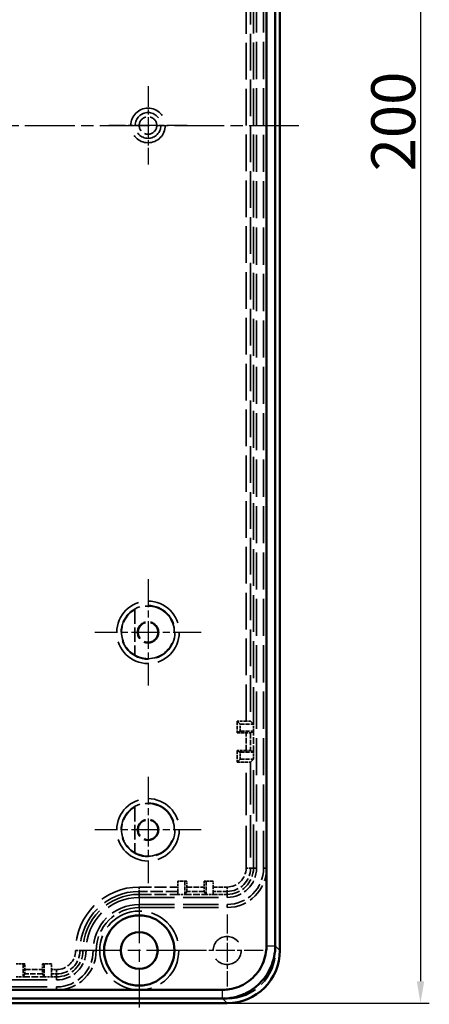
# Model space of a CAD drawing. Units: millimetres. Extents: x 1 to 840, y 1 to 593.
# Drawn here: x 640 to 687, y 198 to 311 of the extents above; entities that cross this region are included whole.
import ezdxf

# ---------------------------------------------------------------- set-up
doc = ezdxf.new("R2010")
doc.units = ezdxf.units.MM
for name, pattern in [('CHAIN', [0.3543, 0.2362, -0.0295, 0.0591, -0.0295]), ('DASH_DOT', [0.37, 0.24, -0.06, 0.01, -0.06]), ('DASHED', [0.2067, 0.1654, -0.0413])]:
    doc.linetypes.add(name, pattern=pattern)
for name, color, linetype, lineweight in [('Bemaßung (ISO)', 1, 'Continuous', 25), ('Mittellinie (ISO)', 1, 'DASH_DOT', 25), ('Mittelpunktmarkierung (ISO)', 1, 'DASH_DOT', 25), ('Sichtbar (ISO)', 7, 'Continuous', 50), ('Sichtbar schmal (ISO)', 1, 'Continuous', 25), ('Verdeckt (ISO)', 5, 'DASHED', 35), ('Verdeckt schmal (ISO)', 5, 'DASHED', 35)]:
    doc.layers.add(name, color=color, linetype=linetype, lineweight=lineweight)
doc.styles.add('5', font='isocpeur.ttf', dxfattribs={"width": 1.1})
doc.dimstyles.new('11-Bopla 5', dxfattribs={"dimtxt": 5, "dimasz": 2.5, "dimexe": 1, "dimexo": 0, "dimgap": 0.6, "dimtad": 1, "dimdec": 6, "dimrnd": 1e-08, "dimtxsty": '5', "dimcen": 0.09, "dimdle": 7, "dimclrd": 1, "dimclre": 1, "dimclrt": 7, "dimadec": 6, "dimazin": 2, "dimtfac": 0.7, "dimtdec": 3, "dimtmove": 0, "dimatfit": 3, "dimfxl": 1, "dimtolj": 1, "dimlwd": 25, "dimlwe": 25, "dimarcsym": 0})

# ---------------------------------------------------------------- blocks, each defined once
blk = doc.blocks.new('*D10')
at = {"layer": 'Bemaßung (ISO)', "color": 1, "linetype": 'Continuous', "lineweight": 25}
for p, q in [((663.74, 398.59), (686.74, 398.59)), ((685.74, 396.09), (685.74, 201.09)), ((663.74, 198.59), (686.74, 198.59))]:
    blk.add_line(p, q, dxfattribs=at)
at = {"layer": 'Bemaßung (ISO)', "color": 1, "linetype": 'Continuous'}
for points in [[(685.32, 396.09), (686.16, 396.09), (685.74, 398.59)], [(685.32, 201.09), (686.16, 201.09), (685.74, 198.59)]]:
    blk.add_solid(points, dxfattribs=at)
at = {"layer": 'Defpoints', "color": 0, "linetype": 'Continuous'}
for p in [(663.74, 398.59), (663.74, 198.59), (685.74, 198.59)]:
    blk.add_point(p, dxfattribs=at)
at = {"layer": 'Bemaßung (ISO)', "color": 7, "linetype": 'Continuous', "lineweight": 25, "insert": (685.14, 293.36), "char_height": 5, "attachment_point": 7, "rotation": 90, "style": '5'}
blk.add_mtext('\\A1;200', dxfattribs=at)

msp = doc.modelspace()

# ---------------------------------------------------------------- linework, layer by layer
at = {"layer": 'Mittellinie (ISO)', "linetype": 'CHAIN', "ltscale": 23.990969}
msp.add_line((547.2407622, 298.5870127), (672.2407622, 298.5870127), dxfattribs=at)
at = {"layer": 'Mittelpunktmarkierung (ISO)', "linetype": 'CHAIN', "ltscale": 9.924226}
for p, q in [((654.7407622, 303.0525723), (654.7407622, 294.1214531)), ((659.2063218, 298.5870127), (650.2752026, 298.5870127))]:
    msp.add_line(p, q, dxfattribs=at)
at = {"layer": 'Mittelpunktmarkierung (ISO)', "linetype": 'CHAIN', "ltscale": 13.460497}
for p, q in [((654.7407622, 246.8937564), (654.7407622, 234.780269)), ((660.7975059, 240.8370127), (648.6840185, 240.8370127)), ((654.7407622, 224.3937564), (654.7407622, 212.280269)), ((660.7975059, 218.3370127), (648.6840185, 218.3370127))]:
    msp.add_line(p, q, dxfattribs=at)
at = {"layer": 'Mittelpunktmarkierung (ISO)', "linetype": 'CHAIN', "ltscale": 23.990969}
for p, q in [((653.7407622, 211.0870127), (653.7407622, 198.0870127)), ((660.2407622, 204.5870127), (647.2407622, 204.5870127))]:
    msp.add_line(p, q, dxfattribs=at)
at = {"layer": 'Mittelpunktmarkierung (ISO)', "linetype": 'CHAIN', "ltscale": 9.111801}
for p, q in [((663.7407622, 208.6870127), (663.7407622, 200.4870127)), ((667.8407622, 204.5870127), (659.6407622, 204.5870127))]:
    msp.add_line(p, q, dxfattribs=at)
at = {"layer": 'Sichtbar (ISO)'}
for p, q in [((668.2170479, 392.0487866), (668.2170479, 205.1256864)), ((669.2169622, 205.1226228), (669.2169622, 392.0537658)), ((669.7407622, 204.5864986), (669.7407622, 392.5875267)), ((663.1981859, 200.110727), (556.2839869, 200.110727)), ((555.7402482, 198.5870127), (663.7412763, 198.5870127)), ((556.2773418, 199.1108127), (663.204615, 199.1108127))]:
    msp.add_line(p, q, dxfattribs=at)
for radius in [4, 2.1]:
    msp.add_circle((653.7407622, 204.5870127), radius, dxfattribs=at)
msp.add_ellipse((663.7402481, 204.5875268), major_axis=(4.2433677, -4.2433677), ratio=0.9998286772, start_param=5.4978728125, end_param=7.0684978018, dxfattribs=at)
for points, knots in [([(668.2170608, 205.1403344), (668.2170892, 204.9486502), (668.2092189, 204.7876784), (668.1937004, 204.6276544), (668.1584528, 204.2641858), (668.0834054, 203.9054563), (667.9702358, 203.5587561), (667.8569241, 203.2116205), (667.7053049, 202.8767057), (667.5192437, 202.5625351), (667.3331727, 202.2483478), (667.1124495, 201.9545116), (666.8624861, 201.6882595), (666.6125587, 201.4220459), (666.333339, 201.1833167), (666.0314891, 200.9777816), (665.7296653, 200.7722643), (665.4054569, 200.6000425), (665.0660104, 200.4649763), (664.7267246, 200.329974), (664.3732306, 200.2324482), (664.0127622, 200.1743764), (663.7810975, 200.1370551), (663.5470699, 200.1160696), (663.3121005, 200.1116224), (663.2805764, 200.1110258), (663.2490337, 200.1107264), (663.1796372, 200.1107267)], [297.6120385729, 297.6120385729, 297.6120385729, 297.6120385729, 298.0934412237, 298.0934412237, 298.0934412237, 299.1868691464, 299.1868691464, 299.1868691464, 300.2816705039, 300.2816705039, 300.2816705039, 301.3765304865, 301.3765304865, 301.3765304865, 302.4712326118, 302.4712326118, 302.4712326118, 303.5658395778, 303.5658395778, 303.5658395778, 304.6599285054, 304.6599285054, 304.6599285054, 305.3630739887, 305.3630739887, 305.3630739887, 305.4574099204, 305.4574099204, 305.4574099204, 305.4574099204]), ([(663.1796602, 199.1108521), (663.2553441, 199.1108134), (663.2931943, 199.1111733), (663.3310222, 199.1118904), (663.6129775, 199.1172349), (663.8938034, 199.1424248), (664.1717943, 199.187217), (664.604346, 199.2569135), (665.0285301, 199.3739532), (665.435666, 199.535963), (665.8429948, 199.6980494), (666.2320397, 199.9047208), (666.5942249, 200.1513448), (666.9564416, 200.3979903), (667.2915038, 200.6844667), (667.5914172, 201.0039225), (667.8913739, 201.3234244), (668.1562442, 201.6760254), (668.3795339, 202.0530458), (668.6028116, 202.4300461), (668.784761, 202.8319376), (668.9207431, 203.2484923), (669.0565546, 203.6645245), (669.1466211, 204.0949903), (669.1889295, 204.5311413), (669.2075566, 204.7231651), (669.2169812, 204.916327), (669.21693, 205.1403114)], [297.6120385729, 297.6120385729, 297.6120385729, 297.6120385729, 297.7063745047, 297.7063745047, 297.7063745047, 298.409519988, 298.409519988, 298.409519988, 299.5036089156, 299.5036089156, 299.5036089156, 300.5982158815, 300.5982158815, 300.5982158815, 301.6929180068, 301.6929180068, 301.6929180068, 302.7877779895, 302.7877779895, 302.7877779895, 303.882579347, 303.882579347, 303.882579347, 304.9760072697, 304.9760072697, 304.9760072697, 305.4574099204, 305.4574099204, 305.4574099204, 305.4574099204])]:
    msp.add_open_spline(points, degree=3, knots=knots, dxfattribs=at)
at = {"layer": 'Sichtbar schmal (ISO)'}
for p, q in [((668.2170599, 205.1410741), (669.2169285, 205.1410741)), ((669.2169614, 205.1102994), (669.2169596, 205.1103013)), ((669.7407622, 204.5864986), (669.2169905, 205.1102704)), ((663.1788956, 200.1107267), (663.1788956, 199.1108529)), ((663.2174731, 199.1108158), (663.2174762, 199.1108127)), ((663.2174767, 199.1108123), (663.7412763, 198.5870127))]:
    msp.add_line(p, q, dxfattribs=at)
at = {"layer": 'Verdeckt (ISO)', "ltscale": 25.264742}
msp.add_line((669.2407622, 204.5870127), (669.2407622, 392.5870127), dxfattribs=at)
at = {"layer": 'Verdeckt (ISO)', "ltscale": 25.580551}
for p, q in [((667.0907622, 213.9870127), (667.0907622, 383.1870127)), ((667.8907622, 213.9870127), (667.8907622, 383.1870127)), ((668.2407622, 213.9870127), (668.2407622, 383.1870127))]:
    msp.add_line(p, q, dxfattribs=at)
at = {"layer": 'Verdeckt (ISO)', "ltscale": 25.380522}
msp.add_line((666.7407622, 230.3870127), (666.7407622, 366.7870127), dxfattribs=at)
at = {"layer": 'Verdeckt (ISO)', "ltscale": 9.935362}
for p, q in [((653.2407622, 243.4451609), (653.2407622, 238.2288644)), ((653.2407622, 220.9451609), (653.2407622, 215.7288644))]:
    msp.add_line(p, q, dxfattribs=at)
at = {"layer": 'Verdeckt (ISO)', "ltscale": 26.95623}
for p, q in [((665.2407622, 230.3870127), (664.9004144, 230.7273605)), ((664.9004144, 226.0466648), (665.2407622, 226.3870127))]:
    msp.add_line(p, q, dxfattribs=at)
at = {"layer": 'Verdeckt (ISO)', "ltscale": 1.912871}
for p, q in [((665.9047588, 230.7273605), (664.9004144, 230.7273605)), ((664.9004144, 229.3870127), (665.9047588, 229.3870127)), ((665.9047588, 227.3870127), (664.9004144, 227.3870127)), ((664.9004144, 226.0466648), (665.9047588, 226.0466648))]:
    msp.add_line(p, q, dxfattribs=at)
at = {"layer": 'Verdeckt (ISO)', "ltscale": 2.552856}
for p, q in [((664.9004144, 230.7273605), (664.9004144, 229.3870127)), ((664.9004144, 227.3870127), (664.9004144, 226.0466648))]:
    msp.add_line(p, q, dxfattribs=at)
at = {"layer": 'Verdeckt (ISO)', "ltscale": 2.856945}
for p, q in [((665.2407622, 230.3870127), (666.7407622, 230.3870127)), ((665.2407622, 229.5870127), (666.7407622, 229.5870127)), ((665.2407622, 227.1870127), (666.7407622, 227.1870127)), ((665.2407622, 226.3870127), (666.7407622, 226.3870127)), ((658.9407622, 212.4870127), (658.9407622, 210.9870127)), ((661.3407622, 212.4870127), (661.3407622, 210.9870127)), ((640.5407622, 203.0870127), (640.5407622, 201.5870127)), ((642.9407622, 203.0870127), (642.9407622, 201.5870127))]:
    msp.add_line(p, q, dxfattribs=at)
at = {"layer": 'Verdeckt (ISO)', "ltscale": 1.523657}
for p, q in [((665.2407622, 229.5870127), (665.2407622, 230.3870127)), ((666.7407622, 229.5870127), (666.7407622, 230.3870127)), ((665.2407622, 226.3870127), (665.2407622, 227.1870127)), ((666.7407622, 226.3870127), (666.7407622, 227.1870127)), ((658.1407622, 210.9870127), (658.9407622, 210.9870127)), ((661.3407622, 210.9870127), (662.1407622, 210.9870127)), ((639.7407622, 201.5870127), (640.5407622, 201.5870127)), ((642.9407622, 201.5870127), (643.7407622, 201.5870127))]:
    msp.add_line(p, q, dxfattribs=at)
at = {"layer": 'Verdeckt (ISO)', "ltscale": 26.613653}
for p, q in [((666.7407622, 230.3870127), (666.4047397, 230.7230352)), ((666.4047397, 226.0509902), (666.7407622, 226.3870127))]:
    msp.add_line(p, q, dxfattribs=at)
at = {"layer": 'Verdeckt (ISO)', "ltscale": 26.955559}
for p, q in [((664.9004144, 229.3870127), (665.2407622, 229.5870127)), ((665.2407622, 227.1870127), (664.9004144, 227.3870127))]:
    msp.add_line(p, q, dxfattribs=at)
at = {"layer": 'Verdeckt (ISO)', "ltscale": 26.612989}
for p, q in [((666.4047397, 229.3895544), (666.7407622, 229.5870127)), ((666.7407622, 227.1870127), (666.4047397, 227.384471)), ((658.9407622, 210.9870127), (659.1382205, 211.3230352)), ((661.143304, 211.3230352), (661.3407622, 210.9870127)), ((640.5407622, 201.5870127), (640.7382205, 201.9230352)), ((642.743304, 201.9230352), (642.9407622, 201.5870127))]:
    msp.add_line(p, q, dxfattribs=at)
at = {"layer": 'Verdeckt (ISO)', "ltscale": 4.571172}
for p, q in [((666.7407622, 227.1870127), (666.7407622, 229.5870127)), ((658.9407622, 210.9870127), (661.3407622, 210.9870127)), ((640.5407622, 201.5870127), (642.9407622, 201.5870127))]:
    msp.add_line(p, q, dxfattribs=at)
at = {"layer": 'Verdeckt (ISO)', "ltscale": 29.995163}
msp.add_line((666.7407622, 213.9870127), (666.7407622, 226.3870127), dxfattribs=at)
at = {"layer": 'Verdeckt (ISO)', "ltscale": 1.264612}
for p, q in [((658.1407622, 212.4870127), (658.1407622, 211.8230161)), ((659.1407622, 211.8230161), (659.1407622, 212.4870127)), ((661.1407622, 212.4870127), (661.1407622, 211.8230161)), ((662.1407622, 211.8230161), (662.1407622, 212.4870127)), ((640.7407622, 202.4230161), (640.7407622, 203.0870127)), ((642.7407622, 203.0870127), (642.7407622, 202.4230161)), ((643.7407622, 202.4230161), (643.7407622, 203.0870127))]:
    msp.add_line(p, q, dxfattribs=at)
at = {"layer": 'Verdeckt (ISO)', "ltscale": 1.904597}
for p, q in [((659.1407622, 212.4870127), (658.1407622, 212.4870127)), ((662.1407622, 212.4870127), (661.1407622, 212.4870127)), ((640.7407622, 203.0870127), (639.7407622, 203.0870127)), ((643.7407622, 203.0870127), (642.7407622, 203.0870127))]:
    msp.add_line(p, q, dxfattribs=at)
at = {"layer": 'Verdeckt (ISO)', "ltscale": 8.380565}
msp.add_line((653.7407622, 210.9870127), (658.1407622, 210.9870127), dxfattribs=at)
at = {"layer": 'Verdeckt (ISO)', "ltscale": 1.487534}
for p, q in [((658.1407622, 211.3230352), (658.1407622, 211.8230161)), ((662.1407622, 211.8230161), (662.1407622, 211.3230352)), ((643.7407622, 202.4230161), (643.7407622, 201.9230352))]:
    msp.add_line(p, q, dxfattribs=at)
at = {"layer": 'Verdeckt (ISO)', "ltscale": 26.61264}
for p, q in [((658.1407622, 211.3230352), (658.1407622, 210.9870127)), ((662.1407622, 210.9870127), (662.1407622, 211.3230352)), ((643.7407622, 201.5870127), (643.7407622, 201.9230352))]:
    msp.add_line(p, q, dxfattribs=at)
at = {"layer": 'Verdeckt (ISO)', "ltscale": 3.047415}
msp.add_line((662.1407622, 210.9870127), (663.7407622, 210.9870127), dxfattribs=at)
at = {"layer": 'Verdeckt (ISO)', "ltscale": 24.189648}
for p, q in [((653.7407622, 210.6370127), (663.7407622, 210.6370127)), ((653.7407622, 209.8370127), (663.7407622, 209.8370127)), ((653.7407622, 209.4870127), (663.7407622, 209.4870127))]:
    msp.add_line(p, q, dxfattribs=at)
at = {"layer": 'Verdeckt (ISO)', "ltscale": 0.003833}
msp.add_line((669.2169622, 205.120558), (669.2169622, 205.1226228), dxfattribs=at)
at = {"layer": 'Verdeckt (ISO)', "ltscale": 25.75267}
for p, q in [((575.1407622, 201.2370127), (644.3407622, 201.2370127)), ((575.1407622, 200.4370127), (644.3407622, 200.4370127)), ((575.1407622, 200.0870127), (644.3407622, 200.0870127))]:
    msp.add_line(p, q, dxfattribs=at)
at = {"layer": 'Verdeckt (ISO)', "ltscale": 1.142718}
msp.add_line((643.7407622, 201.5870127), (644.3407622, 201.5870127), dxfattribs=at)
at = {"layer": 'Verdeckt (ISO)', "ltscale": 24.880779}
msp.add_line((555.7407622, 199.0870127), (663.7407622, 199.0870127), dxfattribs=at)
at = {"layer": 'Verdeckt (ISO)', "ltscale": 11.967462}
msp.add_circle((654.7407622, 298.5870127), 1, dxfattribs=at)
at = {"layer": 'Verdeckt (ISO)', "ltscale": 14.360974}
for centre in [(654.7407622, 240.8370127), (654.7407622, 218.3370127)]:
    msp.add_circle(centre, 1.2, dxfattribs=at)
at = {"layer": 'Verdeckt (ISO)', "ltscale": 13.47324}
for centre in [(654.7407622, 240.8370127), (654.7407622, 218.3370127)]:
    msp.add_circle(centre, 1.1258216, dxfattribs=at)
at = {"layer": 'Verdeckt (ISO)', "ltscale": 27.357845}
msp.add_circle((653.7407622, 204.5870127), 4.5, dxfattribs=at)
at = {"layer": 'Verdeckt (ISO)', "ltscale": 24.318085}
msp.add_circle((663.7407622, 204.5870127), 1.6, dxfattribs=at)
at = {"layer": 'Verdeckt (ISO)', "ltscale": 12.021459}
for centre in [(654.7407622, 240.8370127), (654.7407622, 218.3370127)]:
    msp.add_arc(centre, 3.0087269, 119.904097916, 240.095902084, dxfattribs=at)
at = {"layer": 'Verdeckt (ISO)', "ltscale": 30.397606}
for centre in [(654.7407622, 240.8370127), (654.7407622, 218.3370127)]:
    msp.add_arc(centre, 3, 240, 120, dxfattribs=at)
at = {"layer": 'Verdeckt (ISO)', "ltscale": 8.975572}
for centre in [(663.7407622, 213.9870127), (644.3407622, 204.5870127)]:
    msp.add_arc(centre, 3, 270, 0, dxfattribs=at)
at = {"layer": 'Verdeckt (ISO)', "ltscale": 10.022733}
for centre in [(663.7407622, 213.9870127), (644.3407622, 204.5870127)]:
    msp.add_arc(centre, 3.35, 270, 0, dxfattribs=at)
at = {"layer": 'Verdeckt (ISO)', "ltscale": 13.463407}
for centre in [(663.7407622, 213.9870127), (644.3407622, 204.5870127)]:
    msp.add_arc(centre, 4.5, 270, 0, dxfattribs=at)
at = {"layer": 'Verdeckt (ISO)', "ltscale": 12.416245}
for centre in [(663.7407622, 213.9870127), (644.3407622, 204.5870127)]:
    msp.add_arc(centre, 4.15, 270, 0, dxfattribs=at)
at = {"layer": 'Verdeckt (ISO)', "ltscale": 24.318085}
msp.add_arc((653.7407622, 204.5870127), 6.4, 90, 180, dxfattribs=at)
at = {"layer": 'Verdeckt (ISO)', "ltscale": 22.98819}
msp.add_arc((653.7407622, 204.5870127), 6.05, 90, 180, dxfattribs=at)
at = {"layer": 'Verdeckt (ISO)', "ltscale": 19.948429}
msp.add_arc((653.7407622, 204.5870127), 5.25, 90, 180, dxfattribs=at)
at = {"layer": 'Verdeckt (ISO)', "ltscale": 14.660163}
msp.add_arc((653.7407622, 204.5870127), 4.9, 90, 180, dxfattribs=at)
at = {"layer": 'Verdeckt (ISO)', "ltscale": 20.898355}
msp.add_arc((663.7407622, 204.5870127), 5.5, 270, 0, dxfattribs=at)
at = {"layer": 'Verdeckt (ISO)', "ltscale": 1.487563}
for centre, major_axis, start_param, end_param in [((665.9047588, 230.7229971), (-0.5, 0), 3.1503192926, 4.7123889804), ((665.9047588, 226.0510283), (0.5, 0), 4.7123889804, 6.2744586681)]:
    msp.add_ellipse(centre, major_axis=major_axis, ratio=0.0087268678, start_param=start_param, end_param=end_param, dxfattribs=at)
at = {"layer": 'Verdeckt (ISO)', "ltscale": 1.487544}
for centre, major_axis, start_param, end_param in [((665.9047588, 229.3895768), (0.5, 0), 4.7123889804, 6.2744586579), ((665.9047588, 227.3844486), (-0.5, 0), 3.1503193029, 4.7123889804), ((659.1381981, 211.8230161), (0, 0.5), 3.1503191658, 4.7123889804), ((661.1433263, 211.8230161), (0, -0.5), 4.7123889804, 6.274458795), ((640.7381981, 202.4230161), (0, 0.5), 3.1503191648, 4.7123889804), ((642.7433263, 202.4230161), (0, -0.5), 4.7123889804, 6.274458796)]:
    msp.add_ellipse(centre, major_axis=major_axis, ratio=0.0051282051, start_param=start_param, end_param=end_param, dxfattribs=at)
at = {"layer": 'Verdeckt schmal (ISO)', "ltscale": 25.253862}
msp.add_line((665.9047588, 230.7273605), (665.9047588, 366.4466648), dxfattribs=at)
at = {"layer": 'Verdeckt schmal (ISO)', "ltscale": 25.255472}
msp.add_line((666.4047397, 366.4509902), (666.4047397, 230.7230352), dxfattribs=at)
at = {"layer": 'Verdeckt schmal (ISO)', "ltscale": 3.809293}
for p, q in [((665.9047588, 227.3870127), (665.9047588, 229.3870127)), ((659.1407622, 211.8230161), (661.1407622, 211.8230161)), ((640.7407622, 202.4230161), (642.7407622, 202.4230161))]:
    msp.add_line(p, q, dxfattribs=at)
at = {"layer": 'Verdeckt schmal (ISO)', "ltscale": 3.818976}
for p, q in [((666.4047397, 229.3895544), (666.4047397, 227.384471)), ((661.143304, 211.3230352), (659.1382205, 211.3230352)), ((642.743304, 201.9230352), (640.7382205, 201.9230352))]:
    msp.add_line(p, q, dxfattribs=at)
at = {"layer": 'Verdeckt schmal (ISO)', "ltscale": 29.171873}
msp.add_line((665.9047588, 213.9870127), (665.9047588, 226.0466648), dxfattribs=at)
at = {"layer": 'Verdeckt schmal (ISO)', "ltscale": 29.182335}
msp.add_line((666.4047397, 226.0509902), (666.4047397, 213.9870127), dxfattribs=at)
at = {"layer": 'Verdeckt schmal (ISO)', "ltscale": 1.487534}
for p, q in [((665.9047588, 213.9870127), (666.4047397, 213.9870127)), ((653.7407622, 211.8230161), (653.7407622, 211.3230352)), ((663.7407622, 211.8230161), (663.7407622, 211.3230352)), ((646.5047588, 204.5870127), (647.0047397, 204.5870127)), ((644.3407622, 202.4230161), (644.3407622, 201.9230352))]:
    msp.add_line(p, q, dxfattribs=at)
at = {"layer": 'Verdeckt schmal (ISO)', "ltscale": 26.61264}
for p, q in [((666.7407622, 213.9870127), (666.4047397, 213.9870127)), ((653.7407622, 210.9870127), (653.7407622, 211.3230352)), ((663.7407622, 210.9870127), (663.7407622, 211.3230352)), ((647.3407622, 204.5870127), (647.0047397, 204.5870127)), ((644.3407622, 201.5870127), (644.3407622, 201.9230352))]:
    msp.add_line(p, q, dxfattribs=at)
at = {"layer": 'Verdeckt schmal (ISO)', "ltscale": 3.867185}
for p, q in [((666.7407622, 213.9870127), (667.0907622, 213.9870127)), ((667.8907622, 213.9870127), (668.2407622, 213.9870127)), ((653.7407622, 210.9870127), (653.7407622, 210.6370127)), ((663.7407622, 210.9870127), (663.7407622, 210.6370127)), ((653.7407622, 209.8370127), (653.7407622, 209.4870127)), ((663.7407622, 209.8370127), (663.7407622, 209.4870127)), ((647.3407622, 204.5870127), (647.6907622, 204.5870127)), ((648.4907622, 204.5870127), (648.8407622, 204.5870127)), ((644.3407622, 201.5870127), (644.3407622, 201.2370127)), ((644.3407622, 200.4370127), (644.3407622, 200.0870127))]:
    msp.add_line(p, q, dxfattribs=at)
at = {"layer": 'Verdeckt schmal (ISO)', "ltscale": 8.380565}
for p, q in [((653.7407622, 211.8230161), (658.1407622, 211.8230161)), ((658.1407622, 211.3230352), (653.7407622, 211.3230352))]:
    msp.add_line(p, q, dxfattribs=at)
at = {"layer": 'Verdeckt schmal (ISO)', "ltscale": 3.047415}
for p, q in [((662.1407622, 211.8230161), (663.7407622, 211.8230161)), ((663.7407622, 211.3230352), (662.1407622, 211.3230352))]:
    msp.add_line(p, q, dxfattribs=at)
at = {"layer": 'Verdeckt schmal (ISO)', "ltscale": 0.004125}
msp.add_line((669.2169905, 205.1102704), (669.2169614, 205.1102994), dxfattribs=at)
at = {"layer": 'Verdeckt schmal (ISO)', "ltscale": 1.142718}
for p, q in [((643.7407622, 202.4230161), (644.3407622, 202.4230161)), ((644.3407622, 201.9230352), (643.7407622, 201.9230352))]:
    msp.add_line(p, q, dxfattribs=at)
at = {"layer": 'Verdeckt schmal (ISO)'}
msp.add_line((663.2174762, 199.1108127), (663.2174767, 199.1108123), dxfattribs=at)
at = {"layer": 'Verdeckt schmal (ISO)', "ltscale": 29.874153}
msp.add_circle((654.7407622, 298.5870127), 1.9655596, dxfattribs=at)
at = {"layer": 'Verdeckt schmal (ISO)', "ltscale": 22.294065}
msp.add_circle((654.7407622, 298.5870127), 1.4668303, dxfattribs=at)
at = {"layer": 'Verdeckt schmal (ISO)', "ltscale": 27.029123}
for centre in [(654.7407622, 240.8370127), (654.7407622, 218.3370127)]:
    msp.add_circle(centre, 3.5567437, dxfattribs=at)
at = {"layer": 'Verdeckt schmal (ISO)', "ltscale": 23.229568}
for centre in [(654.7407622, 240.8370127), (654.7407622, 218.3370127)]:
    msp.add_circle(centre, 3.0567627, dxfattribs=at)
at = {"layer": 'Verdeckt schmal (ISO)', "ltscale": 6.47434}
for centre in [(663.7407622, 213.9870127), (644.3407622, 204.5870127)]:
    msp.add_arc(centre, 2.1639966, 270, 0, dxfattribs=at)
at = {"layer": 'Verdeckt schmal (ISO)', "ltscale": 7.970229}
for centre in [(663.7407622, 213.9870127), (644.3407622, 204.5870127)]:
    msp.add_arc(centre, 2.6639775, 270, 0, dxfattribs=at)
at = {"layer": 'Verdeckt schmal (ISO)', "ltscale": 27.494648}
msp.add_arc((653.7407622, 204.5870127), 7.2360034, 90, 180, dxfattribs=at)
at = {"layer": 'Verdeckt schmal (ISO)', "ltscale": 25.59487}
msp.add_arc((653.7407622, 204.5870127), 6.7360225, 90, 180, dxfattribs=at)

# ---------------------------------------------------------------- dimensions: what is measured, and where the dimension line sits
at = {"layer": 'Bemaßung (ISO)', "color": 1, "linetype": 'Continuous', "lineweight": 25}
dim = msp.add_linear_dim(base=(685.7412763, 198.5870127), p1=(663.7412763, 398.5870127), p2=(663.7412763, 198.5870127), angle=90, dimstyle='11-Bopla 5', override={"dimgap": 0.6, "dimdec": 6, "dimtol": 0, "dimlim": 0, "dimtp": 0, "dimtm": 0, "dimtdec": 3, "dimtofl": 0, "dimatfit": 1}, dxfattribs=at)
dim.commit()
dim.dimension.update_dxf_attribs({"geometry": '*D10', "text_midpoint": (685.7412763, 298.5870127), "dimtype": 160})

doc.saveas('drawing.dxf')
